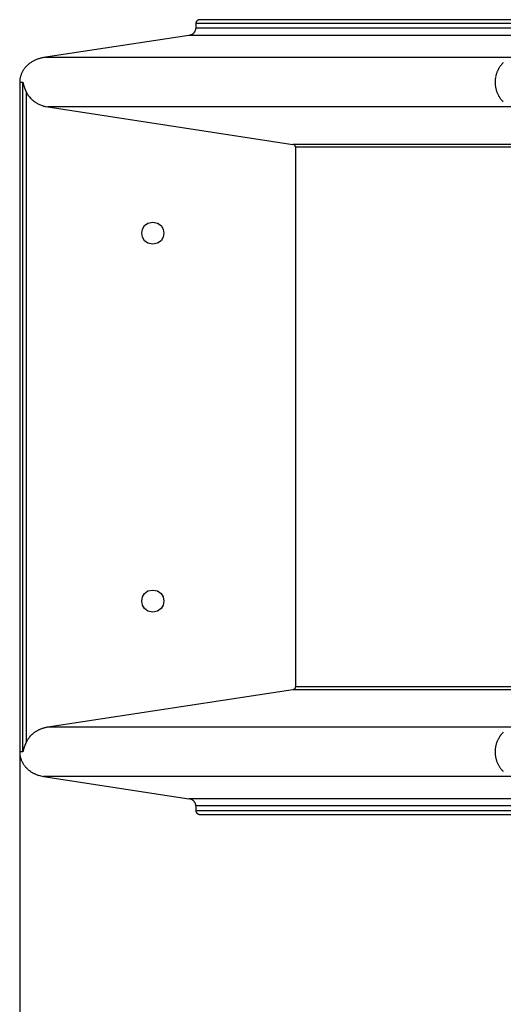
# Model space of a CAD drawing. Units: inches. Extents: x 53 to 157, y 80 to 217.
# Drawn here: x 69 to 72, y 118 to 125 of the extents above; entities that cross this region are included whole.
import ezdxf

# ---------------------------------------------------------------- set-up
doc = ezdxf.new("R2010")
doc.units = ezdxf.units.IN
doc.header["$MEASUREMENT"] = 0
doc.layers.add('Ebene 1', color=7, linetype='Continuous')

# ---------------------------------------------------------------- blocks, each defined once
blk = doc.blocks.new('block 2')
at = {"layer": 'Ebene 1', "color": 179, "lineweight": 25, "true_color": 0x1c1c1b}
for points in [[(70.3941, 124.5569), (70.394, 124.5561), (70.3939, 124.5555)], [(70.4224, 124.5768), (70.4216, 124.5768), (70.4208, 124.5768), (70.42, 124.5767), (70.4191, 124.5767), (70.4182, 124.5766), (70.4174, 124.5764), (70.4165, 124.5763), (70.4157, 124.5761), (70.4148, 124.5759), (70.4139, 124.5757), (70.4131, 124.5755), (70.4123, 124.5752), (70.4114, 124.5749), (70.4105, 124.5746), (70.4097, 124.5743), (70.4088, 124.5739), (70.408, 124.5735), (70.4072, 124.5731), (70.4065, 124.5727), (70.4057, 124.5722), (70.4049, 124.5716), (70.4041, 124.5712), (70.4034, 124.5706), (70.4027, 124.5701), (70.402, 124.5695), (70.4014, 124.5689), (70.4007, 124.5683), (70.4001, 124.5677), (70.3995, 124.567), (70.3989, 124.5663), (70.3984, 124.5657), (70.3979, 124.565), (70.3974, 124.5643), (70.3969, 124.5635), (70.3965, 124.5628), (70.3961, 124.5621), (70.3957, 124.5614), (70.3954, 124.5607), (70.3951, 124.5599), (70.3948, 124.5592), (70.3946, 124.5584), (70.3944, 124.5577)], [(73.3501, 124.5768), (70.4224, 124.5768)], [(70.3936, 124.5192), (70.3935, 124.5167)], [(70.3937, 124.5534), (70.3936, 124.5518)], [(70.3936, 124.5518), (70.3936, 124.5192)], [(73.3285, 124.5518), (70.3936, 124.5518)], [(73.3285, 124.5192), (70.3936, 124.5192)], [(70.3458, 124.4699), (69.3572, 124.3189)], [(70.3508, 124.4709), (70.3458, 124.4699)], [(73.2927, 124.4699), (70.3458, 124.4699)], [(70.3613, 124.4743), (70.3591, 124.4734), (70.3571, 124.4726)], [(69.3571, 124.3189), (69.3518, 124.318), (69.3465, 124.317), (69.3413, 124.3159), (69.336, 124.3146), (69.3308, 124.3133), (69.3256, 124.3117), (69.3204, 124.3101), (69.3153, 124.3083), (69.3103, 124.3063), (69.3052, 124.3044), (69.3003, 124.3021), (69.2955, 124.2999), (69.2906, 124.2975), (69.2859, 124.295), (69.2813, 124.2923), (69.2768, 124.2896), (69.2723, 124.2868), (69.268, 124.2838), (69.2637, 124.2808), (69.2596, 124.2776), (69.2556, 124.2745), (69.2517, 124.2711), (69.2479, 124.2677), (69.2443, 124.2643), (69.2408, 124.2607), (69.2374, 124.2571), (69.2341, 124.2534), (69.2309, 124.2496), (69.2278, 124.2457), (69.2248, 124.2417), (69.222, 124.2377), (69.2192, 124.2335), (69.2167, 124.2293), (69.2142, 124.225), (69.2119, 124.2207), (69.2097, 124.2163), (69.2076, 124.2118), (69.2058, 124.2074), (69.204, 124.2027), (69.2024, 124.1982), (69.2009, 124.1936), (69.1997, 124.1889), (69.1986, 124.1841), (69.1975, 124.1795), (69.1967, 124.1754)], [(72.5511, 124.3189), (69.3572, 124.3189)], [(69.1954, 124.162), (69.1948, 124.1514)], [(69.1948, 124.1514), (69.1948, 119.5999)], [(69.1948, 124.1514), (69.2165, 124.1514)], [(69.2165, 124.1514), (69.2166, 124.1508), (69.2168, 124.15), (69.2169, 124.1493), (69.2171, 124.1486), (69.2172, 124.148), (69.2173, 124.1473), (69.2175, 124.1465), (69.2176, 124.1458), (69.2178, 124.1451), (69.218, 124.1445), (69.2181, 124.1438), (69.2183, 124.143), (69.2184, 124.1423), (69.2186, 124.1417), (69.2187, 124.141), (69.219, 124.1403), (69.2191, 124.1396), (69.2193, 124.1389), (69.2195, 124.1382), (69.2196, 124.1376), (69.2199, 124.1368), (69.22, 124.1361), (69.2202, 124.1355), (69.2203, 124.1348), (69.2206, 124.1341), (69.2207, 124.1334), (69.221, 124.1327), (69.2211, 124.1321), (69.2213, 124.1314), (69.2215, 124.1307), (69.2217, 124.13), (69.2219, 124.1294), (69.2221, 124.1287), (69.2223, 124.128), (69.2226, 124.1274), (69.2227, 124.1267), (69.223, 124.126), (69.2231, 124.1253), (69.2234, 124.1247), (69.2236, 124.124), (69.2238, 124.1233), (69.224, 124.1227), (69.2242, 124.1221), (69.2245, 124.1214), (69.2246, 124.1207), (69.2249, 124.1201), (69.2251, 124.1194), (69.2253, 124.1188), (69.2256, 124.1181), (69.2257, 124.1174), (69.226, 124.1168), (69.2262, 124.1162), (69.2265, 124.1155), (69.2267, 124.1149), (69.2269, 124.1143), (69.2272, 124.1136), (69.2274, 124.113), (69.2277, 124.1124), (69.2279, 124.1116), (69.2281, 124.111), (69.2284, 124.1104), (69.2286, 124.1098), (69.2288, 124.1092), (69.2291, 124.1085), (69.2293, 124.1079), (69.2296, 124.1073), (69.2298, 124.1066), (69.23, 124.106), (69.2304, 124.1054), (69.2306, 124.1048), (69.2308, 124.1042), (69.2311, 124.1035), (69.2313, 124.1029), (69.2315, 124.1023), (69.2319, 124.1017), (69.2321, 124.1011), (69.2323, 124.1004), (69.2326, 124.0999), (69.2329, 124.0992), (69.2331, 124.0986), (69.2334, 124.098), (69.2336, 124.0974), (69.2339, 124.0968), (69.2342, 124.0962), (69.2344, 124.0957), (69.2347, 124.095), (69.235, 124.0944), (69.2352, 124.0938), (69.2355, 124.0933), (69.2358, 124.0926), (69.236, 124.0921), (69.2363, 124.0914), (69.2366, 124.0909), (69.2368, 124.0903), (69.2371, 124.0897), (69.2374, 124.0891), (69.2376, 124.0886), (69.2379, 124.0879), (69.2381, 124.0874)], [(69.2165, 119.5999), (69.2165, 124.1514)], [(69.2381, 124.0874), (69.2411, 124.0816)], [(69.2381, 124.0874), (69.2381, 119.6639)], [(69.2475, 124.0703), (69.2511, 124.0648), (69.2549, 124.0595), (69.2589, 124.0542), (69.2631, 124.0492), (69.2675, 124.0444), (69.2721, 124.0397), (69.2768, 124.0352), (69.2817, 124.0308), (69.2867, 124.0266), (69.2918, 124.0227), (69.2971, 124.0189), (69.3024, 124.0153), (69.3078, 124.0119), (69.3133, 124.0087), (69.3188, 124.0057), (69.3245, 124.0029), (69.3301, 124.0003), (69.3357, 123.9979), (69.3414, 123.9956), (69.3472, 123.9935), (69.3527, 123.9917), (69.3577, 123.9901), (69.364, 123.9884)], [(69.3735, 123.9863), (69.386, 123.984)], [(69.386, 123.984), (71.053, 123.7294)], [(72.5511, 123.984), (69.386, 123.984)], [(71.053, 123.7294), (71.0541, 123.7292)], [(73.8013, 123.7294), (71.053, 123.7294)], [(71.0714, 123.7144), (71.0716, 123.7137)], [(71.0721, 123.7097), (71.0721, 120.0417)], [(73.8156, 123.7097), (71.0721, 123.7097)], [(69.1948, 121.8266), (69.1948, 86.6339)], [(71.053, 120.022), (69.386, 119.7674)], [(71.055, 120.0224), (71.053, 120.022)], [(73.8013, 120.022), (71.053, 120.022)], [(71.0591, 120.0237), (71.0582, 120.0233), (71.0575, 120.023)], [(71.0721, 120.0417), (71.0721, 120.0407)], [(73.8156, 120.0417), (71.0721, 120.0417)], [(69.386, 119.7674), (69.3816, 119.7667), (69.3772, 119.7659), (69.3728, 119.765), (69.3685, 119.764), (69.3642, 119.7629), (69.36, 119.7618), (69.3559, 119.7606), (69.3518, 119.7594), (69.3478, 119.758), (69.3438, 119.7566), (69.3398, 119.7552), (69.336, 119.7536), (69.3322, 119.752), (69.3285, 119.7503), (69.3248, 119.7486), (69.3212, 119.7469), (69.3177, 119.7451), (69.3143, 119.7432), (69.3109, 119.7412), (69.3076, 119.7393), (69.3044, 119.7373), (69.3012, 119.7353), (69.2982, 119.7332), (69.2952, 119.7311), (69.2922, 119.729), (69.2893, 119.7268), (69.2866, 119.7246), (69.2839, 119.7224), (69.2812, 119.7202), (69.2787, 119.7179), (69.2762, 119.7156), (69.2738, 119.7133), (69.2715, 119.711), (69.2692, 119.7087), (69.2669, 119.7063), (69.2648, 119.704), (69.2626, 119.7015), (69.2605, 119.6989), (69.2583, 119.6963), (69.2563, 119.6937), (69.2543, 119.691), (69.2522, 119.6882), (69.2502, 119.6853), (69.2484, 119.6825), (69.2467, 119.6799), (69.2447, 119.6765)], [(72.5511, 119.7674), (69.386, 119.7674)], [(69.2419, 119.6711), (69.2381, 119.6639)], [(69.2381, 119.6639), (69.2379, 119.6633), (69.2376, 119.6628), (69.2374, 119.6621), (69.2371, 119.6616), (69.2368, 119.661), (69.2366, 119.6604), (69.2362, 119.6598), (69.236, 119.6592), (69.2358, 119.6586), (69.2354, 119.658), (69.2352, 119.6574), (69.2349, 119.6568), (69.2346, 119.6563), (69.2344, 119.6556), (69.2341, 119.655), (69.2339, 119.6544), (69.2336, 119.6538), (69.2334, 119.6532), (69.2331, 119.6526), (69.2328, 119.652), (69.2326, 119.6513), (69.2323, 119.6508), (69.232, 119.6501), (69.2318, 119.6495), (69.2315, 119.6489), (69.2313, 119.6483), (69.231, 119.6477), (69.2308, 119.647), (69.2305, 119.6464), (69.2303, 119.6458), (69.23, 119.6452), (69.2298, 119.6446), (69.2296, 119.6439), (69.2292, 119.6433), (69.229, 119.6427), (69.2288, 119.642), (69.2285, 119.6414), (69.2283, 119.6408), (69.228, 119.6401), (69.2278, 119.6395), (69.2276, 119.6388), (69.2273, 119.6382), (69.2271, 119.6376), (69.2269, 119.6369), (69.2266, 119.6363), (69.2264, 119.6357), (69.2262, 119.635), (69.226, 119.6343), (69.2257, 119.6337), (69.2255, 119.633), (69.2253, 119.6324), (69.225, 119.6318), (69.2248, 119.6311), (69.2246, 119.6304), (69.2244, 119.6298), (69.2242, 119.6291), (69.2239, 119.6285), (69.2238, 119.6278), (69.2235, 119.6272), (69.2233, 119.6265), (69.2231, 119.6258), (69.2229, 119.6252), (69.2227, 119.6245), (69.2225, 119.6238), (69.2222, 119.6232), (69.2221, 119.6225), (69.2218, 119.6218), (69.2217, 119.6212), (69.2215, 119.6205), (69.2213, 119.6198), (69.2211, 119.6191), (69.2209, 119.6185), (69.2207, 119.6178), (69.2205, 119.6171), (69.2203, 119.6164), (69.2202, 119.6158), (69.22, 119.6151), (69.2198, 119.6144), (69.2196, 119.6137), (69.2195, 119.6131), (69.2193, 119.6124), (69.2191, 119.6117), (69.2189, 119.611), (69.2187, 119.6103), (69.2186, 119.6096), (69.2184, 119.6089), (69.2183, 119.6082), (69.2181, 119.6075), (69.218, 119.6069), (69.2178, 119.6062), (69.2176, 119.6055), (69.2175, 119.6048), (69.2173, 119.6041), (69.2172, 119.6034), (69.2171, 119.6027), (69.2169, 119.602), (69.2168, 119.6013), (69.2166, 119.6006), (69.2165, 119.5999)], [(69.1948, 119.5999), (69.195, 119.5926)], [(69.2165, 119.5999), (69.1948, 119.5999)], [(69.3071, 119.4462), (69.3143, 119.4433)], [(69.3572, 119.4325), (70.3458, 119.2815)], [(72.5511, 119.4325), (69.3572, 119.4325)], [(70.3458, 119.2815), (70.3486, 119.2809)], [(73.2927, 119.2815), (70.3458, 119.2815)], [(70.3919, 119.2441), (70.3924, 119.2423)], [(70.3936, 119.2322), (70.3936, 119.1995)], [(73.3285, 119.2322), (70.3936, 119.2322)], [(70.3936, 119.1995), (70.3936, 119.1987), (70.3936, 119.198), (70.3937, 119.1972), (70.3938, 119.1964), (70.3939, 119.1956), (70.394, 119.1948), (70.3943, 119.194), (70.3944, 119.1932), (70.3947, 119.1925), (70.395, 119.1917), (70.3953, 119.1909), (70.3956, 119.1901), (70.396, 119.1894), (70.3964, 119.1887), (70.3968, 119.1879), (70.3973, 119.1872), (70.3978, 119.1865), (70.3983, 119.1858), (70.3988, 119.1851), (70.3994, 119.1845), (70.3999, 119.1838), (70.4006, 119.1832), (70.4012, 119.1826), (70.4018, 119.182), (70.4025, 119.1814), (70.4032, 119.1808), (70.4039, 119.1803), (70.4046, 119.1799), (70.4053, 119.1794), (70.4061, 119.1789), (70.4068, 119.1784), (70.4076, 119.178), (70.4084, 119.1776), (70.4091, 119.1773), (70.4099, 119.177), (70.4107, 119.1767), (70.4115, 119.1764), (70.4123, 119.1761), (70.4131, 119.1758), (70.4139, 119.1756), (70.4147, 119.1754), (70.4156, 119.1752), (70.4165, 119.175), (70.4173, 119.1749), (70.4181, 119.1748), (70.419, 119.1747)], [(73.3285, 119.1995), (70.3936, 119.1995)], [(70.4204, 119.1746), (70.4224, 119.1745)], [(70.4224, 119.1745), (73.3501, 119.1745)]]:
    blk.add_lwpolyline(points, dxfattribs=at)
for points in [[(70.3939, 124.5556), (70.3939, 124.5555), (70.3938, 124.5549), (70.3938, 124.5548)], [(70.3939, 124.5556), (70.3939, 124.5555), (70.3938, 124.5549), (70.3938, 124.5548)], [(70.3943, 124.5577), (70.3943, 124.5576), (70.3942, 124.5571), (70.3942, 124.557)], [(70.3943, 124.5577), (70.3943, 124.5576), (70.3942, 124.5571), (70.3942, 124.557)], [(70.38, 124.4872), (70.3804, 124.4876), (70.3814, 124.4886), (70.3818, 124.4892)], [(70.38, 124.4872), (70.3804, 124.4876), (70.3814, 124.4886), (70.3818, 124.4892)], [(70.3819, 124.4892), (70.3823, 124.4898), (70.3831, 124.4906), (70.3834, 124.4912)], [(70.3819, 124.4892), (70.3823, 124.4898), (70.3831, 124.4906), (70.3834, 124.4912)], [(70.3834, 124.4911), (70.3838, 124.4917), (70.3847, 124.4926), (70.3851, 124.4932)], [(70.3834, 124.4911), (70.3838, 124.4917), (70.3847, 124.4926), (70.3851, 124.4932)], [(70.3851, 124.4932), (70.3854, 124.4937), (70.3862, 124.4948), (70.3866, 124.4954)], [(70.3851, 124.4932), (70.3854, 124.4937), (70.3862, 124.4948), (70.3866, 124.4954)], [(70.3866, 124.4954), (70.387, 124.496), (70.3877, 124.4971), (70.3878, 124.4976)], [(70.3866, 124.4954), (70.387, 124.496), (70.3877, 124.4971), (70.3878, 124.4976)], [(70.3878, 124.4976), (70.388, 124.4982), (70.3887, 124.4993), (70.3889, 124.4999)], [(70.3878, 124.4976), (70.388, 124.4982), (70.3887, 124.4993), (70.3889, 124.4999)], [(70.389, 124.4998), (70.3891, 124.5003), (70.3899, 124.5018), (70.3901, 124.5022)], [(70.389, 124.4998), (70.3891, 124.5003), (70.3899, 124.5018), (70.3901, 124.5022)], [(70.39, 124.5023), (70.3902, 124.5028), (70.3907, 124.5041), (70.3909, 124.5046)], [(70.39, 124.5023), (70.3902, 124.5028), (70.3907, 124.5041), (70.3909, 124.5046)], [(70.391, 124.5045), (70.3912, 124.5051), (70.3916, 124.5065), (70.3917, 124.507)], [(70.391, 124.5045), (70.3912, 124.5051), (70.3916, 124.5065), (70.3917, 124.507)], [(70.3918, 124.5069), (70.392, 124.5075), (70.3924, 124.5089), (70.3924, 124.5094)], [(70.3918, 124.5069), (70.392, 124.5075), (70.3924, 124.5089), (70.3924, 124.5094)], [(70.3923, 124.5096), (70.3923, 124.5101), (70.3928, 124.5115), (70.3928, 124.512)], [(70.3923, 124.5096), (70.3923, 124.5101), (70.3928, 124.5115), (70.3928, 124.512)], [(70.3929, 124.5118), (70.3929, 124.5123), (70.3933, 124.5138), (70.3933, 124.5144)], [(70.3929, 124.5118), (70.3929, 124.5123), (70.3933, 124.5138), (70.3933, 124.5144)], [(70.3932, 124.5144), (70.3932, 124.5149), (70.3935, 124.5161), (70.3935, 124.5168)], [(70.3932, 124.5144), (70.3932, 124.5149), (70.3935, 124.5161), (70.3935, 124.5168)], [(70.3938, 124.5548), (70.3938, 124.5545), (70.3937, 124.5539), (70.3937, 124.5535)], [(70.3938, 124.5548), (70.3938, 124.5545), (70.3937, 124.5539), (70.3937, 124.5535)], [(70.3506, 124.4711), (70.3517, 124.4713), (70.3537, 124.4719), (70.3546, 124.4721)], [(70.3506, 124.4711), (70.3517, 124.4713), (70.3537, 124.4719), (70.3546, 124.4721)], [(70.3547, 124.4719), (70.3553, 124.4721), (70.3566, 124.4726), (70.3572, 124.4727)], [(70.3547, 124.4719), (70.3553, 124.4721), (70.3566, 124.4726), (70.3572, 124.4727)], [(70.3613, 124.4745), (70.3619, 124.4747), (70.363, 124.4753), (70.3635, 124.4755)], [(70.3613, 124.4745), (70.3619, 124.4747), (70.363, 124.4753), (70.3635, 124.4755)], [(70.3637, 124.4755), (70.3642, 124.4758), (70.3653, 124.4762), (70.3657, 124.4764)], [(70.3637, 124.4755), (70.3642, 124.4758), (70.3653, 124.4762), (70.3657, 124.4764)], [(70.3658, 124.4765), (70.3663, 124.4767), (70.3675, 124.4775), (70.368, 124.4778)], [(70.3658, 124.4765), (70.3663, 124.4767), (70.3675, 124.4775), (70.368, 124.4778)], [(70.3681, 124.4779), (70.3684, 124.4781), (70.3696, 124.479), (70.37, 124.4793)], [(70.3681, 124.4779), (70.3684, 124.4781), (70.3696, 124.479), (70.37, 124.4793)], [(70.3701, 124.4789), (70.3706, 124.4792), (70.3719, 124.4803), (70.3723, 124.4805)], [(70.3701, 124.4789), (70.3706, 124.4792), (70.3719, 124.4803), (70.3723, 124.4805)], [(70.3723, 124.4805), (70.3727, 124.4808), (70.3739, 124.4818), (70.3743, 124.482)], [(70.3723, 124.4805), (70.3727, 124.4808), (70.3739, 124.4818), (70.3743, 124.482)], [(70.3743, 124.482), (70.375, 124.4825), (70.3756, 124.4832), (70.3762, 124.4836)], [(70.3743, 124.482), (70.375, 124.4825), (70.3756, 124.4832), (70.3762, 124.4836)], [(70.3762, 124.4836), (70.3769, 124.484), (70.3779, 124.4851), (70.3783, 124.4855)], [(70.3762, 124.4836), (70.3769, 124.484), (70.3779, 124.4851), (70.3783, 124.4855)], [(70.3782, 124.4854), (70.3786, 124.4858), (70.3797, 124.4867), (70.3801, 124.4872)], [(70.3782, 124.4854), (70.3786, 124.4858), (70.3797, 124.4867), (70.3801, 124.4872)], [(72.4435, 124.2233), (72.4428, 124.2212), (72.4406, 124.217), (72.4399, 124.2148)], [(72.4435, 124.2233), (72.4428, 124.2212), (72.4406, 124.217), (72.4399, 124.2148)], [(72.4472, 124.232), (72.4464, 124.2299), (72.4443, 124.2256), (72.4436, 124.2236)], [(72.4472, 124.232), (72.4464, 124.2299), (72.4443, 124.2256), (72.4436, 124.2236)], [(72.4511, 124.2409), (72.4505, 124.2388), (72.4477, 124.234), (72.447, 124.2319)], [(72.4511, 124.2409), (72.4505, 124.2388), (72.4477, 124.234), (72.447, 124.2319)], [(72.456, 124.2493), (72.4547, 124.2472), (72.452, 124.2425), (72.4513, 124.2405)], [(72.456, 124.2493), (72.4547, 124.2472), (72.452, 124.2425), (72.4513, 124.2405)], [(72.4613, 124.2571), (72.46, 124.2552), (72.4573, 124.2512), (72.4561, 124.2493)], [(72.4613, 124.2571), (72.46, 124.2552), (72.4573, 124.2512), (72.4561, 124.2493)], [(72.4666, 124.2644), (72.4653, 124.2625), (72.4627, 124.2586), (72.4614, 124.2567)], [(72.4666, 124.2644), (72.4653, 124.2625), (72.4627, 124.2586), (72.4614, 124.2567)], [(72.4728, 124.2719), (72.4716, 124.27), (72.4678, 124.2662), (72.4666, 124.2643)], [(72.4728, 124.2719), (72.4716, 124.27), (72.4678, 124.2662), (72.4666, 124.2643)], [(72.4785, 124.2782), (72.4773, 124.277), (72.4735, 124.2733), (72.4724, 124.2714)], [(72.4785, 124.2782), (72.4773, 124.277), (72.4735, 124.2733), (72.4724, 124.2714)], [(72.4851, 124.2848), (72.4832, 124.283), (72.4802, 124.28), (72.4785, 124.2782)], [(72.4851, 124.2848), (72.4832, 124.283), (72.4802, 124.28), (72.4785, 124.2782)], [(69.1962, 124.1702), (69.1962, 124.168), (69.1954, 124.1648), (69.1954, 124.1621)], [(69.1962, 124.1702), (69.1962, 124.168), (69.1954, 124.1648), (69.1954, 124.1621)], [(69.1968, 124.1752), (69.1968, 124.1742), (69.1963, 124.1712), (69.1963, 124.1702)], [(69.1968, 124.1752), (69.1968, 124.1742), (69.1963, 124.1712), (69.1963, 124.1702)], [(72.4301, 124.1689), (72.4301, 124.1674), (72.4294, 124.1621), (72.4294, 124.1598)], [(72.4301, 124.1689), (72.4301, 124.1674), (72.4294, 124.1621), (72.4294, 124.1598)], [(72.4309, 124.1783), (72.4309, 124.1761), (72.4301, 124.1716), (72.4301, 124.1694)], [(72.4309, 124.1783), (72.4309, 124.1761), (72.4301, 124.1716), (72.4301, 124.1694)], [(72.4324, 124.1872), (72.4324, 124.185), (72.4309, 124.1805), (72.4309, 124.1783)], [(72.4324, 124.1872), (72.4324, 124.185), (72.4309, 124.1805), (72.4309, 124.1783)], [(72.4347, 124.1964), (72.4347, 124.1942), (72.4325, 124.1897), (72.4325, 124.1875)], [(72.4347, 124.1964), (72.4347, 124.1942), (72.4325, 124.1897), (72.4325, 124.1875)], [(72.4369, 124.2058), (72.4362, 124.2037), (72.4347, 124.1985), (72.4347, 124.1964)], [(72.4369, 124.2058), (72.4362, 124.2037), (72.4347, 124.1985), (72.4347, 124.1964)], [(72.4399, 124.2149), (72.4392, 124.2127), (72.4378, 124.2077), (72.4371, 124.2055)], [(72.4399, 124.2149), (72.4392, 124.2127), (72.4378, 124.2077), (72.4371, 124.2055)], [(72.4294, 124.1425), (72.4294, 124.1402), (72.4302, 124.1356), (72.4302, 124.1341)], [(72.4294, 124.1425), (72.4294, 124.1402), (72.4302, 124.1356), (72.4302, 124.1341)], [(72.4295, 124.1514), (72.4295, 124.1491), (72.4295, 124.1446), (72.4295, 124.1422)], [(72.4295, 124.1514), (72.4295, 124.1491), (72.4295, 124.1446), (72.4295, 124.1422)], [(72.4302, 124.1339), (72.4302, 124.1323), (72.431, 124.126), (72.431, 124.1244)], [(72.4302, 124.1339), (72.4302, 124.1323), (72.431, 124.126), (72.431, 124.1244)], [(72.431, 124.1249), (72.431, 124.1234), (72.4325, 124.1172), (72.4325, 124.1156)], [(72.431, 124.1249), (72.431, 124.1234), (72.4325, 124.1172), (72.4325, 124.1156)], [(72.4325, 124.1157), (72.4325, 124.1134), (72.4348, 124.1088), (72.4348, 124.1065)], [(72.4325, 124.1157), (72.4325, 124.1134), (72.4348, 124.1088), (72.4348, 124.1065)], [(72.4347, 124.1061), (72.4347, 124.1038), (72.4363, 124.0992), (72.4371, 124.0969)], [(72.4347, 124.1061), (72.4347, 124.1038), (72.4363, 124.0992), (72.4371, 124.0969)], [(72.4371, 124.097), (72.4378, 124.0947), (72.4393, 124.0902), (72.4401, 124.0879)], [(72.4371, 124.097), (72.4378, 124.0947), (72.4393, 124.0902), (72.4401, 124.0879)], [(72.4398, 124.0883), (72.4406, 124.0861), (72.4428, 124.0817), (72.4436, 124.0794)], [(72.4398, 124.0883), (72.4406, 124.0861), (72.4428, 124.0817), (72.4436, 124.0794)], [(69.2412, 124.0817), (69.2418, 124.0804), (69.2437, 124.0772), (69.2443, 124.0759)], [(69.2412, 124.0817), (69.2418, 124.0804), (69.2437, 124.0772), (69.2443, 124.0759)], [(69.2443, 124.0761), (69.245, 124.0748), (69.2469, 124.0716), (69.2474, 124.0704)], [(69.2443, 124.0761), (69.245, 124.0748), (69.2469, 124.0716), (69.2474, 124.0704)], [(72.4435, 124.0795), (72.4442, 124.0774), (72.4464, 124.073), (72.4472, 124.0709)], [(72.4435, 124.0795), (72.4442, 124.0774), (72.4464, 124.073), (72.4472, 124.0709)], [(72.447, 124.0705), (72.4477, 124.0684), (72.4506, 124.0641), (72.4512, 124.0619)], [(72.447, 124.0705), (72.4477, 124.0684), (72.4506, 124.0641), (72.4512, 124.0619)], [(72.4513, 124.062), (72.4519, 124.06), (72.4547, 124.0557), (72.4561, 124.0537)], [(72.4513, 124.062), (72.4519, 124.06), (72.4547, 124.0557), (72.4561, 124.0537)], [(72.4559, 124.0539), (72.4572, 124.0519), (72.46, 124.0478), (72.4614, 124.0457)], [(72.4559, 124.0539), (72.4572, 124.0519), (72.46, 124.0478), (72.4614, 124.0457)], [(72.4614, 124.0458), (72.4627, 124.0438), (72.4654, 124.0405), (72.4666, 124.0385)], [(72.4614, 124.0458), (72.4627, 124.0438), (72.4654, 124.0405), (72.4666, 124.0385)], [(72.4669, 124.0383), (72.4683, 124.0363), (72.4715, 124.0331), (72.4728, 124.0312)], [(72.4669, 124.0383), (72.4683, 124.0363), (72.4715, 124.0331), (72.4728, 124.0312)], [(72.4724, 124.0316), (72.4737, 124.0297), (72.4774, 124.0259), (72.4787, 124.0246)], [(72.4724, 124.0316), (72.4737, 124.0297), (72.4774, 124.0259), (72.4787, 124.0246)], [(72.4786, 124.0247), (72.4799, 124.0234), (72.4838, 124.0195), (72.4851, 124.0182)], [(72.4786, 124.0247), (72.4799, 124.0234), (72.4838, 124.0195), (72.4851, 124.0182)], [(69.3642, 123.9882), (69.3663, 123.9882), (69.3717, 123.9862), (69.3737, 123.9862)], [(69.3642, 123.9882), (69.3663, 123.9882), (69.3717, 123.9862), (69.3737, 123.9862)], [(71.0551, 123.729), (71.0549, 123.729), (71.0542, 123.7292), (71.054, 123.7292)], [(71.0551, 123.729), (71.0549, 123.729), (71.0542, 123.7292), (71.054, 123.7292)], [(71.0563, 123.7287), (71.0561, 123.7287), (71.0554, 123.7291), (71.0551, 123.7291)], [(71.0563, 123.7287), (71.0561, 123.7287), (71.0554, 123.7291), (71.0551, 123.7291)], [(71.0573, 123.7284), (71.0571, 123.7284), (71.0564, 123.7287), (71.0562, 123.7287)], [(71.0573, 123.7284), (71.0571, 123.7284), (71.0564, 123.7287), (71.0562, 123.7287)], [(71.0584, 123.728), (71.0581, 123.7281), (71.0574, 123.7284), (71.0573, 123.7284)], [(71.0584, 123.728), (71.0581, 123.7281), (71.0574, 123.7284), (71.0573, 123.7284)], [(71.0594, 123.7276), (71.0592, 123.7276), (71.0586, 123.728), (71.0584, 123.728)], [(71.0594, 123.7276), (71.0592, 123.7276), (71.0586, 123.728), (71.0584, 123.728)], [(71.0604, 123.727), (71.0603, 123.7271), (71.0596, 123.7274), (71.0594, 123.7275)], [(71.0604, 123.727), (71.0603, 123.7271), (71.0596, 123.7274), (71.0594, 123.7275)], [(71.0614, 123.7266), (71.0612, 123.7267), (71.0605, 123.7269), (71.0604, 123.7271)], [(71.0614, 123.7266), (71.0612, 123.7267), (71.0605, 123.7269), (71.0604, 123.7271)], [(71.0624, 123.726), (71.0623, 123.7261), (71.0616, 123.7265), (71.0614, 123.7266)], [(71.0624, 123.726), (71.0623, 123.7261), (71.0616, 123.7265), (71.0614, 123.7266)], [(71.0632, 123.7254), (71.063, 123.7256), (71.0626, 123.7258), (71.0624, 123.726)], [(71.0632, 123.7254), (71.063, 123.7256), (71.0626, 123.7258), (71.0624, 123.726)], [(71.0641, 123.7247), (71.0639, 123.7249), (71.0636, 123.7252), (71.0632, 123.7253)], [(71.0641, 123.7247), (71.0639, 123.7249), (71.0636, 123.7252), (71.0632, 123.7253)], [(71.065, 123.7241), (71.0647, 123.7243), (71.0644, 123.7246), (71.0642, 123.7248)], [(71.065, 123.7241), (71.0647, 123.7243), (71.0644, 123.7246), (71.0642, 123.7248)], [(71.0658, 123.7234), (71.0656, 123.7237), (71.0653, 123.724), (71.0651, 123.7241)], [(71.0658, 123.7234), (71.0656, 123.7237), (71.0653, 123.724), (71.0651, 123.7241)], [(71.0666, 123.7226), (71.0664, 123.7229), (71.0659, 123.7232), (71.0658, 123.7233)], [(71.0666, 123.7226), (71.0664, 123.7229), (71.0659, 123.7232), (71.0658, 123.7233)], [(71.0673, 123.7219), (71.0671, 123.7221), (71.0668, 123.7225), (71.0666, 123.7226)], [(71.0673, 123.7219), (71.0671, 123.7221), (71.0668, 123.7225), (71.0666, 123.7226)], [(71.068, 123.7211), (71.0678, 123.7214), (71.0675, 123.7217), (71.0674, 123.7219)], [(71.068, 123.7211), (71.0678, 123.7214), (71.0675, 123.7217), (71.0674, 123.7219)], [(71.0685, 123.7202), (71.0683, 123.7205), (71.068, 123.7208), (71.0678, 123.721)], [(71.0685, 123.7202), (71.0683, 123.7205), (71.068, 123.7208), (71.0678, 123.721)], [(71.0691, 123.7195), (71.069, 123.7198), (71.0686, 123.72), (71.0686, 123.7202)], [(71.0691, 123.7195), (71.069, 123.7198), (71.0686, 123.72), (71.0686, 123.7202)], [(71.0696, 123.7187), (71.0695, 123.7189), (71.0692, 123.7193), (71.069, 123.7195)], [(71.0696, 123.7187), (71.0695, 123.7189), (71.0692, 123.7193), (71.069, 123.7195)], [(71.0701, 123.7179), (71.07, 123.7181), (71.0697, 123.7185), (71.0695, 123.7187)], [(71.0701, 123.7179), (71.07, 123.7181), (71.0697, 123.7185), (71.0695, 123.7187)], [(71.0705, 123.7171), (71.0704, 123.7172), (71.0701, 123.7177), (71.0701, 123.7179)], [(71.0705, 123.7171), (71.0704, 123.7172), (71.0701, 123.7177), (71.0701, 123.7179)], [(71.0708, 123.7162), (71.0707, 123.7164), (71.0705, 123.7168), (71.0704, 123.7171)], [(71.0708, 123.7162), (71.0707, 123.7164), (71.0705, 123.7168), (71.0704, 123.7171)], [(71.071, 123.7153), (71.0709, 123.7155), (71.0708, 123.716), (71.0707, 123.7162)], [(71.071, 123.7153), (71.0709, 123.7155), (71.0708, 123.716), (71.0707, 123.7162)], [(71.0713, 123.7145), (71.0713, 123.7147), (71.071, 123.7152), (71.071, 123.7153)], [(71.0713, 123.7145), (71.0713, 123.7147), (71.071, 123.7152), (71.071, 123.7153)], [(71.0718, 123.7129), (71.0718, 123.7132), (71.0717, 123.7136), (71.0716, 123.7138)], [(71.0718, 123.7129), (71.0718, 123.7132), (71.0717, 123.7136), (71.0716, 123.7138)], [(71.0719, 123.7115), (71.0719, 123.7119), (71.0719, 123.7125), (71.0718, 123.7129)], [(71.0719, 123.7115), (71.0719, 123.7119), (71.0719, 123.7125), (71.0718, 123.7129)], [(71.0721, 123.7097), (71.0721, 123.7103), (71.0719, 123.7111), (71.0719, 123.7115)], [(71.0721, 123.7097), (71.0721, 123.7103), (71.0719, 123.7111), (71.0719, 123.7115)], [(71.055, 120.0224), (71.0554, 120.0225), (71.0561, 120.0228), (71.0565, 120.0228)], [(71.055, 120.0224), (71.0554, 120.0225), (71.0561, 120.0228), (71.0565, 120.0228)], [(71.0565, 120.0228), (71.0567, 120.0229), (71.0572, 120.0231), (71.0574, 120.0232)], [(71.0565, 120.0228), (71.0567, 120.0229), (71.0572, 120.0231), (71.0574, 120.0232)], [(71.0591, 120.0238), (71.0594, 120.0239), (71.0598, 120.0241), (71.0601, 120.0242)], [(71.0591, 120.0238), (71.0594, 120.0239), (71.0598, 120.0241), (71.0601, 120.0242)], [(71.06, 120.0242), (71.0601, 120.0243), (71.0607, 120.0245), (71.0609, 120.0246)], [(71.06, 120.0242), (71.0601, 120.0243), (71.0607, 120.0245), (71.0609, 120.0246)], [(71.0609, 120.0246), (71.0611, 120.0247), (71.0616, 120.025), (71.0618, 120.0251)], [(71.0609, 120.0246), (71.0611, 120.0247), (71.0616, 120.025), (71.0618, 120.0251)], [(71.0619, 120.0252), (71.062, 120.0252), (71.0625, 120.0255), (71.0627, 120.0256)], [(71.0619, 120.0252), (71.062, 120.0252), (71.0625, 120.0255), (71.0627, 120.0256)], [(71.0627, 120.0257), (71.0628, 120.0258), (71.0634, 120.0262), (71.0636, 120.0263)], [(71.0627, 120.0257), (71.0628, 120.0258), (71.0634, 120.0262), (71.0636, 120.0263)], [(71.0636, 120.0263), (71.0637, 120.0264), (71.0642, 120.0268), (71.0643, 120.0269)], [(71.0636, 120.0263), (71.0637, 120.0264), (71.0642, 120.0268), (71.0643, 120.0269)], [(71.0643, 120.0269), (71.0646, 120.0271), (71.0648, 120.0273), (71.0651, 120.0275)], [(71.0643, 120.0269), (71.0646, 120.0271), (71.0648, 120.0273), (71.0651, 120.0275)], [(71.0651, 120.0275), (71.0654, 120.0277), (71.0658, 120.0281), (71.066, 120.0283)], [(71.0651, 120.0275), (71.0654, 120.0277), (71.0658, 120.0281), (71.066, 120.0283)], [(71.0659, 120.0283), (71.066, 120.0284), (71.0664, 120.0288), (71.0666, 120.029)], [(71.0659, 120.0283), (71.066, 120.0284), (71.0664, 120.0288), (71.0666, 120.029)], [(71.0666, 120.029), (71.0667, 120.0291), (71.0671, 120.0294), (71.0674, 120.0297)], [(71.0666, 120.029), (71.0667, 120.0291), (71.0671, 120.0294), (71.0674, 120.0297)], [(71.0674, 120.0297), (71.0675, 120.0299), (71.0678, 120.0303), (71.068, 120.0305)], [(71.0674, 120.0297), (71.0675, 120.0299), (71.0678, 120.0303), (71.068, 120.0305)], [(71.068, 120.0306), (71.0682, 120.0307), (71.0685, 120.0311), (71.0686, 120.0314)], [(71.068, 120.0306), (71.0682, 120.0307), (71.0685, 120.0311), (71.0686, 120.0314)], [(71.0686, 120.0314), (71.0687, 120.0315), (71.069, 120.032), (71.0692, 120.0322)], [(71.0686, 120.0314), (71.0687, 120.0315), (71.069, 120.032), (71.0692, 120.0322)], [(71.0692, 120.0322), (71.0693, 120.0325), (71.0696, 120.0329), (71.0697, 120.0331)], [(71.0692, 120.0322), (71.0693, 120.0325), (71.0696, 120.0329), (71.0697, 120.0331)], [(71.0698, 120.033), (71.0699, 120.0333), (71.0701, 120.0337), (71.0702, 120.034)], [(71.0698, 120.033), (71.0699, 120.0333), (71.0701, 120.0337), (71.0702, 120.034)], [(71.0702, 120.034), (71.0703, 120.0342), (71.0706, 120.0348), (71.0707, 120.0349)], [(71.0702, 120.034), (71.0703, 120.0342), (71.0706, 120.0348), (71.0707, 120.0349)], [(71.0706, 120.0349), (71.0707, 120.0351), (71.0709, 120.0356), (71.071, 120.0358)], [(71.0706, 120.0349), (71.0707, 120.0351), (71.0709, 120.0356), (71.071, 120.0358)], [(71.0711, 120.0359), (71.0712, 120.0361), (71.0713, 120.0367), (71.0713, 120.0368)], [(71.0711, 120.0359), (71.0712, 120.0361), (71.0713, 120.0367), (71.0713, 120.0368)], [(71.0713, 120.0368), (71.0713, 120.0371), (71.0715, 120.0376), (71.0715, 120.0378)], [(71.0713, 120.0368), (71.0713, 120.0371), (71.0715, 120.0376), (71.0715, 120.0378)], [(71.0715, 120.0378), (71.0715, 120.038), (71.0717, 120.0386), (71.0717, 120.0387)], [(71.0715, 120.0378), (71.0715, 120.038), (71.0717, 120.0386), (71.0717, 120.0387)], [(71.0717, 120.0388), (71.0717, 120.0391), (71.0718, 120.0396), (71.0718, 120.0398)], [(71.0717, 120.0388), (71.0717, 120.0391), (71.0718, 120.0396), (71.0718, 120.0398)], [(71.0719, 120.0399), (71.0719, 120.04), (71.0721, 120.0406), (71.0721, 120.0408)], [(71.0719, 120.0399), (71.0719, 120.04), (71.0721, 120.0406), (71.0721, 120.0408)], [(69.2445, 119.6763), (69.244, 119.6749), (69.2421, 119.6724), (69.2416, 119.671)], [(69.2445, 119.6763), (69.244, 119.6749), (69.2421, 119.6724), (69.2416, 119.671)], [(72.4435, 119.6718), (72.4428, 119.6697), (72.4406, 119.6655), (72.4399, 119.6633)], [(72.4435, 119.6718), (72.4428, 119.6697), (72.4406, 119.6655), (72.4399, 119.6633)], [(72.4472, 119.6805), (72.4464, 119.6784), (72.4443, 119.6741), (72.4436, 119.6721)], [(72.4472, 119.6805), (72.4464, 119.6784), (72.4443, 119.6741), (72.4436, 119.6721)], [(72.4511, 119.6894), (72.4505, 119.6873), (72.4477, 119.6826), (72.447, 119.6805)], [(72.4511, 119.6894), (72.4505, 119.6873), (72.4477, 119.6826), (72.447, 119.6805)], [(72.4561, 119.6978), (72.4548, 119.6957), (72.4521, 119.691), (72.4514, 119.689)], [(72.4561, 119.6978), (72.4548, 119.6957), (72.4521, 119.691), (72.4514, 119.689)], [(72.4613, 119.7055), (72.46, 119.7036), (72.4573, 119.6996), (72.4561, 119.6976)], [(72.4613, 119.7055), (72.46, 119.7036), (72.4573, 119.6996), (72.4561, 119.6976)], [(72.4666, 119.7129), (72.4653, 119.711), (72.4627, 119.7071), (72.4614, 119.7051)], [(72.4666, 119.7129), (72.4653, 119.711), (72.4627, 119.7071), (72.4614, 119.7051)], [(72.4728, 119.7204), (72.4716, 119.7185), (72.4678, 119.7147), (72.4666, 119.7128)], [(72.4728, 119.7204), (72.4716, 119.7185), (72.4678, 119.7147), (72.4666, 119.7128)], [(72.4786, 119.7267), (72.4774, 119.7255), (72.4736, 119.7218), (72.4724, 119.7199)], [(72.4786, 119.7267), (72.4774, 119.7255), (72.4736, 119.7218), (72.4724, 119.7199)], [(72.4851, 119.7334), (72.4833, 119.7315), (72.4803, 119.7285), (72.4785, 119.7268)], [(72.4851, 119.7334), (72.4833, 119.7315), (72.4803, 119.7285), (72.4785, 119.7268)], [(72.4302, 119.6174), (72.4302, 119.6159), (72.4295, 119.6106), (72.4295, 119.6083)], [(72.4302, 119.6174), (72.4302, 119.6159), (72.4295, 119.6106), (72.4295, 119.6083)], [(72.4309, 119.6268), (72.4309, 119.6246), (72.4301, 119.6201), (72.4301, 119.6179)], [(72.4309, 119.6268), (72.4309, 119.6246), (72.4301, 119.6201), (72.4301, 119.6179)], [(72.4324, 119.6357), (72.4324, 119.6335), (72.4309, 119.629), (72.4309, 119.6268)], [(72.4324, 119.6357), (72.4324, 119.6335), (72.4309, 119.629), (72.4309, 119.6268)], [(72.4347, 119.6449), (72.4347, 119.6427), (72.4325, 119.6382), (72.4325, 119.636)], [(72.4347, 119.6449), (72.4347, 119.6427), (72.4325, 119.6382), (72.4325, 119.636)], [(72.437, 119.6544), (72.4363, 119.6522), (72.4347, 119.6471), (72.4347, 119.6449)], [(72.437, 119.6544), (72.4363, 119.6522), (72.4347, 119.6471), (72.4347, 119.6449)], [(72.4398, 119.6633), (72.4391, 119.6612), (72.4377, 119.6561), (72.437, 119.6539)], [(72.4398, 119.6633), (72.4391, 119.6612), (72.4377, 119.6561), (72.437, 119.6539)], [(69.1949, 119.5925), (69.1949, 119.5903), (69.1955, 119.587), (69.1955, 119.5853)], [(69.1949, 119.5925), (69.1949, 119.5903), (69.1955, 119.587), (69.1955, 119.5853)], [(69.1955, 119.5852), (69.1955, 119.5834), (69.1966, 119.5793), (69.1966, 119.5775)], [(69.1955, 119.5852), (69.1955, 119.5834), (69.1966, 119.5793), (69.1966, 119.5775)], [(69.1966, 119.5775), (69.1966, 119.5757), (69.1978, 119.5721), (69.1978, 119.5703)], [(69.1966, 119.5775), (69.1966, 119.5757), (69.1978, 119.5721), (69.1978, 119.5703)], [(69.1978, 119.5701), (69.1978, 119.5682), (69.199, 119.5641), (69.1996, 119.5624)], [(69.1978, 119.5701), (69.1978, 119.5682), (69.199, 119.5641), (69.1996, 119.5624)], [(69.1995, 119.5623), (69.2001, 119.5605), (69.2013, 119.5569), (69.2019, 119.5551)], [(69.1995, 119.5623), (69.2001, 119.5605), (69.2013, 119.5569), (69.2019, 119.5551)], [(69.2018, 119.5546), (69.2024, 119.5529), (69.2036, 119.5492), (69.2042, 119.5474)], [(69.2018, 119.5546), (69.2024, 119.5529), (69.2036, 119.5492), (69.2042, 119.5474)], [(69.2043, 119.5473), (69.2049, 119.5455), (69.2067, 119.5418), (69.2074, 119.54)], [(69.2043, 119.5473), (69.2049, 119.5455), (69.2067, 119.5418), (69.2074, 119.54)], [(69.2073, 119.5395), (69.2079, 119.5377), (69.2104, 119.534), (69.211, 119.5321)], [(69.2073, 119.5395), (69.2079, 119.5377), (69.2104, 119.534), (69.211, 119.5321)], [(72.4294, 119.591), (72.4294, 119.5887), (72.4302, 119.5841), (72.4302, 119.5826)], [(72.4294, 119.591), (72.4294, 119.5887), (72.4302, 119.5841), (72.4302, 119.5826)], [(72.4295, 119.5999), (72.4295, 119.5976), (72.4295, 119.593), (72.4295, 119.5907)], [(72.4295, 119.5999), (72.4295, 119.5976), (72.4295, 119.593), (72.4295, 119.5907)], [(72.4301, 119.5824), (72.4301, 119.5808), (72.4309, 119.5745), (72.4309, 119.5729)], [(72.4301, 119.5824), (72.4301, 119.5808), (72.4309, 119.5745), (72.4309, 119.5729)], [(72.431, 119.5734), (72.431, 119.5719), (72.4325, 119.5657), (72.4325, 119.5641)], [(72.431, 119.5734), (72.431, 119.5719), (72.4325, 119.5657), (72.4325, 119.5641)], [(72.4325, 119.5642), (72.4325, 119.5619), (72.4348, 119.5573), (72.4348, 119.555)], [(72.4325, 119.5642), (72.4325, 119.5619), (72.4348, 119.5573), (72.4348, 119.555)], [(72.4347, 119.5546), (72.4347, 119.5523), (72.4363, 119.5477), (72.4371, 119.5454)], [(72.4347, 119.5546), (72.4347, 119.5523), (72.4363, 119.5477), (72.4371, 119.5454)], [(72.437, 119.5455), (72.4377, 119.5433), (72.4392, 119.5387), (72.44, 119.5364)], [(72.437, 119.5455), (72.4377, 119.5433), (72.4392, 119.5387), (72.44, 119.5364)], [(72.4398, 119.5368), (72.4406, 119.5345), (72.4428, 119.5302), (72.4436, 119.5279)], [(72.4398, 119.5368), (72.4406, 119.5345), (72.4428, 119.5302), (72.4436, 119.5279)], [(69.211, 119.5321), (69.2117, 119.5302), (69.2142, 119.527), (69.2148, 119.5252)], [(69.211, 119.5321), (69.2117, 119.5302), (69.2142, 119.527), (69.2148, 119.5252)], [(69.2152, 119.5248), (69.2159, 119.5228), (69.2178, 119.5196), (69.2191, 119.5177)], [(69.2152, 119.5248), (69.2159, 119.5228), (69.2178, 119.5196), (69.2191, 119.5177)], [(69.2193, 119.5175), (69.2207, 119.5155), (69.2226, 119.513), (69.2239, 119.511)], [(69.2193, 119.5175), (69.2207, 119.5155), (69.2226, 119.513), (69.2239, 119.511)], [(69.2244, 119.5104), (69.2257, 119.5085), (69.2277, 119.5058), (69.2291, 119.5038)], [(69.2244, 119.5104), (69.2257, 119.5085), (69.2277, 119.5058), (69.2291, 119.5038)], [(69.2291, 119.5038), (69.2304, 119.5017), (69.2339, 119.499), (69.2352, 119.497)], [(69.2291, 119.5038), (69.2304, 119.5017), (69.2339, 119.499), (69.2352, 119.497)], [(69.2352, 119.497), (69.2366, 119.4949), (69.2393, 119.4922), (69.2407, 119.4909)], [(69.2352, 119.497), (69.2366, 119.4949), (69.2393, 119.4922), (69.2407, 119.4909)], [(69.2407, 119.4907), (69.242, 119.4894), (69.2455, 119.4859), (69.247, 119.4844)], [(69.2407, 119.4907), (69.242, 119.4894), (69.2455, 119.4859), (69.247, 119.4844)], [(69.2471, 119.4844), (69.2485, 119.483), (69.2513, 119.4802), (69.2535, 119.4787)], [(69.2471, 119.4844), (69.2485, 119.483), (69.2513, 119.4802), (69.2535, 119.4787)], [(69.2536, 119.4786), (69.2557, 119.4771), (69.2587, 119.4743), (69.2608, 119.4728)], [(69.2536, 119.4786), (69.2557, 119.4771), (69.2587, 119.4743), (69.2608, 119.4728)], [(69.2608, 119.4729), (69.263, 119.4714), (69.2659, 119.4693), (69.2681, 119.4678)], [(69.2608, 119.4729), (69.263, 119.4714), (69.2659, 119.4693), (69.2681, 119.4678)], [(72.4435, 119.528), (72.4442, 119.5259), (72.4464, 119.5215), (72.4472, 119.5193)], [(72.4435, 119.528), (72.4442, 119.5259), (72.4464, 119.5215), (72.4472, 119.5193)], [(72.447, 119.519), (72.4477, 119.5168), (72.4505, 119.5125), (72.4512, 119.5104)], [(72.447, 119.519), (72.4477, 119.5168), (72.4505, 119.5125), (72.4512, 119.5104)], [(72.4513, 119.5104), (72.4519, 119.5083), (72.4548, 119.5041), (72.4561, 119.502)], [(72.4513, 119.5104), (72.4519, 119.5083), (72.4548, 119.5041), (72.4561, 119.502)], [(72.4559, 119.5025), (72.4572, 119.5004), (72.46, 119.4963), (72.4614, 119.4943)], [(72.4559, 119.5025), (72.4572, 119.5004), (72.46, 119.4963), (72.4614, 119.4943)], [(72.4614, 119.4943), (72.4627, 119.4923), (72.4654, 119.489), (72.4666, 119.487)], [(72.4614, 119.4943), (72.4627, 119.4923), (72.4654, 119.489), (72.4666, 119.487)], [(72.4669, 119.4867), (72.4683, 119.4848), (72.4715, 119.4815), (72.4728, 119.4796)], [(72.4669, 119.4867), (72.4683, 119.4848), (72.4715, 119.4815), (72.4728, 119.4796)], [(72.4724, 119.48), (72.4737, 119.4781), (72.4774, 119.4743), (72.4787, 119.473)], [(72.4724, 119.48), (72.4737, 119.4781), (72.4774, 119.4743), (72.4787, 119.473)], [(72.4786, 119.4732), (72.4798, 119.4719), (72.4837, 119.468), (72.485, 119.4667)], [(72.4786, 119.4732), (72.4798, 119.4719), (72.4837, 119.468), (72.485, 119.4667)], [(69.2679, 119.4674), (69.2694, 119.4666), (69.274, 119.4635), (69.2755, 119.4628)], [(69.2679, 119.4674), (69.2694, 119.4666), (69.274, 119.4635), (69.2755, 119.4628)], [(69.2754, 119.4629), (69.277, 119.462), (69.2811, 119.4588), (69.2827, 119.458)], [(69.2754, 119.4629), (69.277, 119.462), (69.2811, 119.4588), (69.2827, 119.458)], [(69.2828, 119.4584), (69.2843, 119.4577), (69.2897, 119.4546), (69.2913, 119.4538)], [(69.2828, 119.4584), (69.2843, 119.4577), (69.2897, 119.4546), (69.2913, 119.4538)], [(69.2912, 119.4538), (69.2932, 119.4531), (69.2974, 119.4503), (69.2994, 119.4497)], [(69.2912, 119.4538), (69.2932, 119.4531), (69.2974, 119.4503), (69.2994, 119.4497)], [(69.2997, 119.4497), (69.3014, 119.4489), (69.3055, 119.4472), (69.3072, 119.4464)], [(69.2997, 119.4497), (69.3014, 119.4489), (69.3055, 119.4472), (69.3072, 119.4464)], [(69.3145, 119.4437), (69.3167, 119.4429), (69.3218, 119.4408), (69.324, 119.4401)], [(69.3145, 119.4437), (69.3167, 119.4429), (69.3218, 119.4408), (69.324, 119.4401)], [(69.3239, 119.4405), (69.3279, 119.4398), (69.3345, 119.4371), (69.3386, 119.4365)], [(69.3239, 119.4405), (69.3279, 119.4398), (69.3345, 119.4371), (69.3386, 119.4365)], [(69.3383, 119.4363), (69.3417, 119.4363), (69.3538, 119.4329), (69.3573, 119.4329)], [(69.3383, 119.4363), (69.3417, 119.4363), (69.3538, 119.4329), (69.3573, 119.4329)], [(70.3513, 119.2804), (70.3507, 119.2804), (70.349, 119.2809), (70.3485, 119.2809)], [(70.3513, 119.2804), (70.3507, 119.2804), (70.349, 119.2809), (70.3485, 119.2809)], [(70.3541, 119.2797), (70.3535, 119.2797), (70.3518, 119.2804), (70.3512, 119.2804)], [(70.3541, 119.2797), (70.3535, 119.2797), (70.3518, 119.2804), (70.3512, 119.2804)], [(70.3567, 119.2788), (70.3561, 119.2788), (70.3546, 119.2796), (70.3541, 119.2796)], [(70.3567, 119.2788), (70.3561, 119.2788), (70.3546, 119.2796), (70.3541, 119.2796)], [(70.3595, 119.2779), (70.359, 119.2782), (70.3572, 119.2789), (70.3567, 119.2789)], [(70.3595, 119.2779), (70.359, 119.2782), (70.3572, 119.2789), (70.3567, 119.2789)], [(70.3619, 119.2768), (70.3614, 119.277), (70.3599, 119.2777), (70.3595, 119.278)], [(70.3619, 119.2768), (70.3614, 119.277), (70.3599, 119.2777), (70.3595, 119.278)], [(70.3646, 119.2755), (70.3642, 119.2757), (70.3624, 119.2765), (70.3619, 119.2767)], [(70.3646, 119.2755), (70.3642, 119.2757), (70.3624, 119.2765), (70.3619, 119.2767)], [(70.3671, 119.2744), (70.3666, 119.2746), (70.365, 119.2754), (70.3645, 119.2756)], [(70.3671, 119.2744), (70.3666, 119.2746), (70.365, 119.2754), (70.3645, 119.2756)], [(70.3695, 119.2729), (70.369, 119.2731), (70.3674, 119.2741), (70.3669, 119.2743)], [(70.3695, 119.2729), (70.369, 119.2731), (70.3674, 119.2741), (70.3669, 119.2743)], [(70.3717, 119.2714), (70.371, 119.2719), (70.3701, 119.2726), (70.3694, 119.273)], [(70.3717, 119.2714), (70.371, 119.2719), (70.3701, 119.2726), (70.3694, 119.273)], [(70.374, 119.2697), (70.3734, 119.2701), (70.3724, 119.271), (70.3718, 119.2715)], [(70.374, 119.2697), (70.3734, 119.2701), (70.3724, 119.271), (70.3718, 119.2715)], [(70.3759, 119.268), (70.3753, 119.2684), (70.3746, 119.2693), (70.3739, 119.2697)], [(70.3759, 119.268), (70.3753, 119.2684), (70.3746, 119.2693), (70.3739, 119.2697)], [(70.3779, 119.2662), (70.3775, 119.2667), (70.3766, 119.2677), (70.376, 119.2682)], [(70.3779, 119.2662), (70.3775, 119.2667), (70.3766, 119.2677), (70.376, 119.2682)], [(70.3799, 119.2645), (70.3795, 119.2649), (70.3785, 119.266), (70.378, 119.2664)], [(70.3799, 119.2645), (70.3795, 119.2649), (70.3785, 119.266), (70.378, 119.2664)], [(70.3816, 119.2625), (70.3812, 119.2631), (70.3804, 119.2639), (70.38, 119.2644)], [(70.3816, 119.2625), (70.3812, 119.2631), (70.3804, 119.2639), (70.38, 119.2644)], [(70.3832, 119.2607), (70.3828, 119.2614), (70.382, 119.262), (70.3816, 119.2626)], [(70.3832, 119.2607), (70.3828, 119.2614), (70.382, 119.262), (70.3816, 119.2626)], [(70.3848, 119.2587), (70.3844, 119.2594), (70.3836, 119.2602), (70.3832, 119.2607)], [(70.3848, 119.2587), (70.3844, 119.2594), (70.3836, 119.2602), (70.3832, 119.2607)], [(70.3862, 119.2567), (70.3858, 119.2572), (70.3852, 119.2582), (70.3848, 119.2588)], [(70.3862, 119.2567), (70.3858, 119.2572), (70.3852, 119.2582), (70.3848, 119.2588)], [(70.3875, 119.2547), (70.3871, 119.2552), (70.3866, 119.2562), (70.3862, 119.2567)], [(70.3875, 119.2547), (70.3871, 119.2552), (70.3866, 119.2562), (70.3862, 119.2567)], [(70.3886, 119.2525), (70.3884, 119.2531), (70.3878, 119.254), (70.3875, 119.2546)], [(70.3886, 119.2525), (70.3884, 119.2531), (70.3878, 119.254), (70.3875, 119.2546)], [(70.3896, 119.2503), (70.3894, 119.2507), (70.3888, 119.2521), (70.3886, 119.2525)], [(70.3896, 119.2503), (70.3894, 119.2507), (70.3888, 119.2521), (70.3886, 119.2525)], [(70.3905, 119.2484), (70.3903, 119.2489), (70.3898, 119.25), (70.3896, 119.2505)], [(70.3905, 119.2484), (70.3903, 119.2489), (70.3898, 119.25), (70.3896, 119.2505)], [(70.3913, 119.2463), (70.3911, 119.2467), (70.3906, 119.2479), (70.3905, 119.2484)], [(70.3913, 119.2463), (70.3911, 119.2467), (70.3906, 119.2479), (70.3905, 119.2484)], [(70.3918, 119.2441), (70.3918, 119.2445), (70.3911, 119.2459), (70.3911, 119.2463)], [(70.3918, 119.2441), (70.3918, 119.2445), (70.3911, 119.2459), (70.3911, 119.2463)], [(70.3929, 119.2401), (70.3929, 119.2408), (70.3925, 119.2419), (70.3925, 119.2424)], [(70.3929, 119.2401), (70.3929, 119.2408), (70.3925, 119.2419), (70.3925, 119.2424)], [(70.3933, 119.2367), (70.3933, 119.2378), (70.393, 119.2392), (70.3929, 119.2401)], [(70.3933, 119.2367), (70.3933, 119.2378), (70.393, 119.2392), (70.3929, 119.2401)], [(70.3936, 119.2324), (70.3936, 119.2338), (70.3933, 119.2358), (70.3933, 119.2367)], [(70.3936, 119.2324), (70.3936, 119.2338), (70.3933, 119.2358), (70.3933, 119.2367)], [(70.419, 119.1748), (70.4193, 119.1748), (70.4201, 119.1747), (70.4205, 119.1747)], [(70.419, 119.1748), (70.4193, 119.1748), (70.4201, 119.1747), (70.4205, 119.1747)]]:
    blk.add_open_spline(points, degree=3, dxfattribs=at)
for points, knots in [([(72.4294, 124.16), (72.4294, 124.1577), (72.4294, 124.1539), (72.4294, 124.1515), (72.4294, 124.1515), (72.4294, 124.1515), (72.4294, 124.1515)], [0, 0, 0, 0, 1, 1, 1, 2, 2, 2, 2]), ([(72.4294, 124.16), (72.4294, 124.1577), (72.4294, 124.1539), (72.4294, 124.1515), (72.4294, 124.1515), (72.4294, 124.1515), (72.4294, 124.1515)], [0, 0, 0, 0, 1, 1, 1, 2, 2, 2, 2]), ([(70.1005, 123.2012), (70.0006, 123.2012), (70.0006, 123.0512), (70.1005, 123.0513), (70.2005, 123.0511), (70.2005, 123.2012), (70.1005, 123.2011), (70.1005, 123.2011), (70.1005, 123.2012), (70.1005, 123.2012), (70.1005, 123.2012), (70.1005, 123.2012), (70.1005, 123.2012)], [0, 0, 0, 0, 1, 1, 1, 2, 2, 2, 3, 3, 3, 4, 4, 4, 4]), ([(70.1005, 120.7001), (70.0006, 120.7001), (70.0006, 120.5501), (70.1005, 120.5502), (70.2005, 120.55), (70.2005, 120.7001), (70.1005, 120.7), (70.1005, 120.7), (70.1005, 120.7001), (70.1005, 120.7001), (70.1005, 120.7001), (70.1005, 120.7001), (70.1005, 120.7001)], [0, 0, 0, 0, 1, 1, 1, 2, 2, 2, 3, 3, 3, 4, 4, 4, 4]), ([(72.4294, 119.6085), (72.4294, 119.6062), (72.4294, 119.6023), (72.4294, 119.6), (72.4294, 119.6), (72.4294, 119.6), (72.4294, 119.6)], [0, 0, 0, 0, 1, 1, 1, 2, 2, 2, 2]), ([(72.4294, 119.6085), (72.4294, 119.6062), (72.4294, 119.6023), (72.4294, 119.6), (72.4294, 119.6), (72.4294, 119.6), (72.4294, 119.6)], [0, 0, 0, 0, 1, 1, 1, 2, 2, 2, 2])]:
    blk.add_open_spline(points, degree=3, knots=knots, dxfattribs=at)

msp = doc.modelspace()

# ---------------------------------------------------------------- block references
at = {"layer": 'Ebene 1'}
msp.add_blockref('block 2', (0, 0), dxfattribs=at)

doc.saveas('drawing.dxf')
